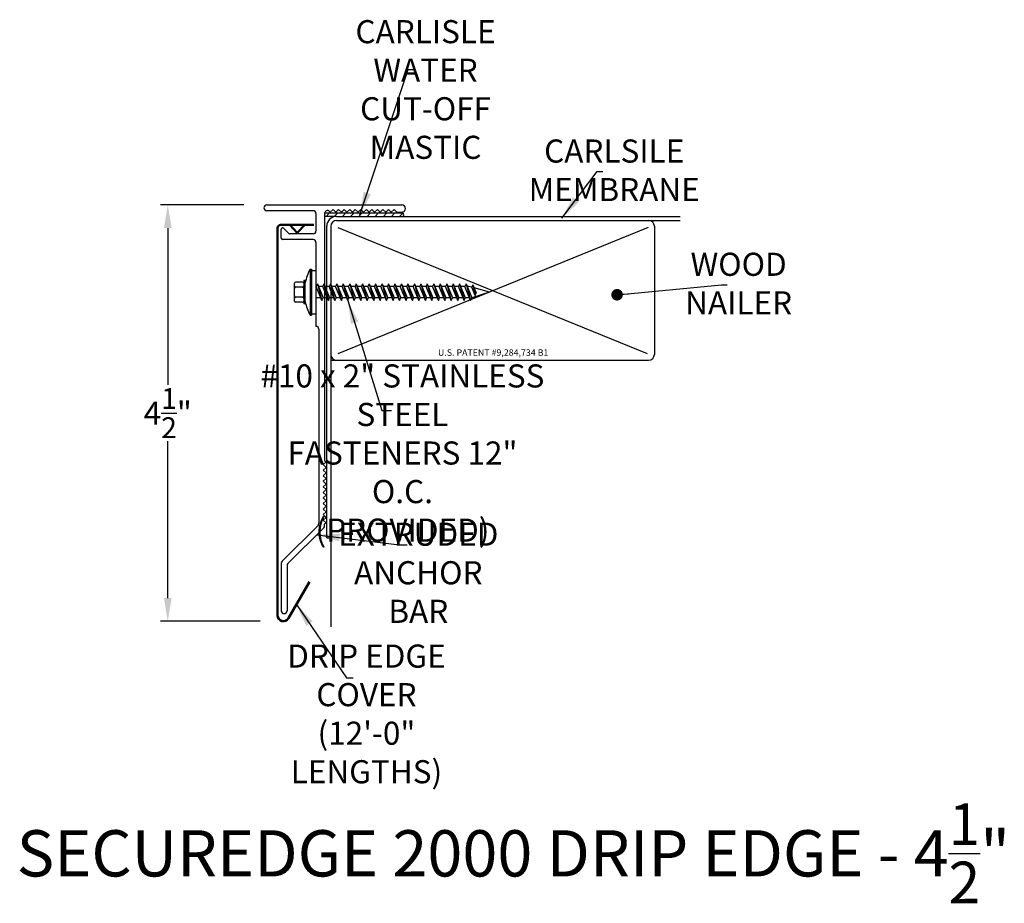
# Model space of a CAD drawing. Extents: x 19.2 to 29.9, y 13.8 to 23.4.
import ezdxf

# ---------------------------------------------------------------- set-up
doc = ezdxf.new("R2010")
doc.units = 0
doc.header["$LTSCALE"] = 0.3
doc.header["$MEASUREMENT"] = 0
doc.layers.get('0').update_dxf_attribs({"linetype": 'CONTINUOUS'})
doc.layers.add('ADPDETAIL3', color=7, linetype='CONTINUOUS')
doc.layers.add('ADPTEXT', color=7, linetype='CONTINUOUS')
doc.styles.add('ADPROMANS', font='ROMANS.SHX')
doc.styles.get("Standard").update_dxf_attribs({"font": 'simplex.shx'})
doc.styles.add('style1', font='dim.shx', dxfattribs={"width": 0.75, "height": 0.36})
doc.dimstyles.get("Standard").update_dxf_attribs({"dimtxt": 0.25, "dimasz": 0.25, "dimexe": 0.08, "dimexo": 0.25, "dimgap": 0.08, "dimtad": 0, "dimtih": 1, "dimtoh": 1, "dimdec": 4, "dimzin": 3, "dimdsep": 46, "dimlunit": 5, "dimtxsty": 'Standard', "dimcen": 0.09, "dimclrd": 256, "dimclre": 256, "dimadec": 1, "dimazin": 2, "dimtfac": 1, "dimtdec": 4, "dimtofl": 0, "dimtmove": 0, "dimatfit": 3, "dimfxl": 0, "dimfrac": 1, "dimtolj": 1, "dimtzin": 0, "dimlwd": -1, "dimlwe": -1, "dimarcsym": 0})

# ---------------------------------------------------------------- blocks, each defined once
blk = doc.blocks.new('*D1')
for p, q in [((21.655, 21.363), (20.753, 21.363)), ((20.833, 21.113), (20.833, 19.418)), ((20.833, 17.113), (20.833, 18.808)), ((21.834, 16.863), (20.753, 16.863))]:
    blk.add_line(p, q)
for points in [[(20.792, 21.113), (20.875, 21.113), (20.833, 21.363)], [(20.792, 17.113), (20.875, 17.113), (20.833, 16.863)]]:
    blk.add_solid(points)
at = {"color": 0, "insert": (20.833, 19.113), "char_height": 0.25, "attachment_point": 5}
blk.add_mtext('\\A1;4{\\H0.9x;\\S1/2;}"', dxfattribs=at)

msp = doc.modelspace()

# ---------------------------------------------------------------- hatches: boundary and pattern name
h = msp.add_hatch()
h.set_pattern_fill('ANSI31', color=256, scale=0.5)
h.set_pattern_definition([(45, (8.481635, 0.723116), (-0.04419417, 0.04419417), [])])
edge = h.paths.add_edge_path()
edge.add_line((23.37159, 21.27313), (22.53006, 21.27313))
edge.add_line((22.53006, 21.27313), (22.53006, 21.24034))
edge.add_line((22.53006, 21.24034), (22.65977, 21.24034))
edge.add_line((22.65977, 21.24034), (23.33881, 21.24034))
edge.add_arc((23.33881, 21.27313), 0.03279, 270, 360)

# ---------------------------------------------------------------- linework, layer by layer
for p, q in [((21.90506, 21.36323), (23.36631, 21.36323)), ((22.62131, 21.31573), (22.59131, 21.28573)), ((22.65131, 21.28573), (22.62131, 21.31573)), ((22.68131, 21.31573), (22.65131, 21.28573)), ((22.71131, 21.28573), (22.68131, 21.31573)), ((22.74131, 21.31573), (22.71131, 21.28573)), ((22.77131, 21.28573), (22.74131, 21.31573)), ((22.80131, 21.31573), (22.77131, 21.28573)), ((22.83131, 21.28573), (22.80131, 21.31573)), ((22.86131, 21.31573), (22.83131, 21.28573)), ((22.89131, 21.28573), (22.86131, 21.31573)), ((22.92131, 21.31573), (22.89131, 21.28573)), ((22.95131, 21.28573), (22.92131, 21.31573)), ((22.98131, 21.31573), (22.95131, 21.28573)), ((23.01131, 21.28573), (22.98131, 21.31573)), ((23.04131, 21.31573), (23.01131, 21.28573)), ((23.07131, 21.28573), (23.04131, 21.31573)), ((23.10131, 21.31573), (23.07131, 21.28573)), ((23.13131, 21.28573), (23.10131, 21.31573)), ((23.16131, 21.31573), (23.13131, 21.28573)), ((23.19131, 21.28573), (23.16131, 21.31573)), ((23.22131, 21.31573), (23.19131, 21.28573)), ((23.25131, 21.28573), (23.22131, 21.31573)), ((23.28132, 21.31571), (23.25132, 21.28571)), ((23.31132, 21.28571), (23.28132, 21.31571)), ((22.40506, 21.30073), (21.90506, 21.30073)), ((22.43606, 21.26973), (22.43606, 21.08173)), ((23.37159, 21.27313), (22.53006, 21.27313)), ((22.53006, 21.27153), (22.53006, 18.60084)), ((22.65977, 21.24034), (22.53006, 21.24034)), ((22.59131, 21.28573), (22.5834, 21.29363)), ((22.65977, 21.24034), (26.3747, 21.24034)), ((23.31131, 21.28573), (23.36631, 21.28573)), ((22.06131, 21.00385), (22.06131, 21.10194)), ((22.14433, 21.05512), (22.08691, 21.11254)), ((22.55227, 17.76636), (22.55227, 21.13284)), ((22.59727, 21.13284), (22.59727, 19.74784)), ((22.65977, 21.19534), (26.3747, 21.19534)), ((22.67316, 21.11984), (26.01977, 19.75895)), ((26.02861, 21.11984), (22.67316, 19.75453)), ((26.09727, 21.13284), (26.09727, 19.74784)), ((22.40506, 20.98823), (22.07693, 20.98823)), ((22.40506, 21.05073), (22.15494, 21.05073)), ((22.43631, 20.95698), (22.43631, 20.05073)), ((22.3725, 20.67031), (22.3725, 20.17079)), ((22.3725, 20.67031), (22.38788, 20.67031)), ((22.38788, 20.67031), (22.38788, 20.17079)), ((22.38788, 20.65468), (22.43631, 20.65468)), ((22.43631, 20.65468), (22.43631, 20.18641)), ((22.31966, 20.3188), (22.31966, 20.51972)), ((22.43941, 20.48305), (22.43631, 20.48305)), ((22.50934, 20.48305), (22.46281, 20.48305)), ((22.57926, 20.48305), (22.53274, 20.48305)), ((22.64919, 20.48305), (22.60267, 20.48305)), ((22.71912, 20.48305), (22.67259, 20.48305)), ((22.78905, 20.48305), (22.74252, 20.48305)), ((22.85898, 20.48305), (22.81245, 20.48305)), ((22.92891, 20.48305), (22.88238, 20.48305)), ((22.99883, 20.48305), (22.95231, 20.48305)), ((23.06876, 20.48305), (23.02224, 20.48305)), ((23.13869, 20.48305), (23.09216, 20.48305)), ((23.20862, 20.48305), (23.16209, 20.48305)), ((23.27855, 20.48305), (23.23202, 20.48305)), ((23.34848, 20.48305), (23.30195, 20.48305)), ((23.4184, 20.48305), (23.37188, 20.48305)), ((23.48833, 20.48305), (23.44181, 20.48305)), ((23.55826, 20.48305), (23.51174, 20.48305)), ((23.62819, 20.48305), (23.58166, 20.48305)), ((23.69812, 20.48305), (23.65159, 20.48305)), ((23.76805, 20.48305), (23.72152, 20.48305)), ((23.83798, 20.48305), (23.79145, 20.48305)), ((23.9079, 20.48305), (23.86138, 20.48305)), ((23.97783, 20.48305), (23.93131, 20.48305)), ((24.04776, 20.48305), (24.00123, 20.48305)), ((24.08597, 20.48305), (24.07116, 20.48305)), ((24.12164, 20.47325), (24.08597, 20.48305)), ((24.31358, 20.42055), (24.14798, 20.46602)), ((22.48988, 20.35805), (22.43631, 20.35805)), ((22.55981, 20.35805), (22.51346, 20.35805)), ((22.62974, 20.35805), (22.58339, 20.35805)), ((22.69967, 20.35805), (22.65332, 20.35805)), ((22.7696, 20.35805), (22.72325, 20.35805)), ((22.83953, 20.35805), (22.79318, 20.35805)), ((22.90945, 20.35805), (22.86311, 20.35805)), ((22.97938, 20.35805), (22.93303, 20.35805)), ((23.04931, 20.35805), (23.00296, 20.35805)), ((23.11924, 20.35805), (23.07289, 20.35805)), ((23.18917, 20.35805), (23.14282, 20.35805)), ((23.2591, 20.35805), (23.21275, 20.35805)), ((23.32902, 20.35805), (23.28268, 20.35805)), ((23.39895, 20.35805), (23.35261, 20.35805)), ((23.46888, 20.35805), (23.42253, 20.35805)), ((23.53881, 20.35805), (23.49246, 20.35805)), ((23.60874, 20.35805), (23.56239, 20.35805)), ((23.67867, 20.35805), (23.63232, 20.35805)), ((23.74859, 20.35805), (23.70225, 20.35805)), ((23.81852, 20.35805), (23.77218, 20.35805)), ((23.88845, 20.35805), (23.8421, 20.35805)), ((23.95838, 20.35805), (23.91203, 20.35805)), ((24.02831, 20.35805), (23.98196, 20.35805)), ((24.09824, 20.35805), (24.05189, 20.35805)), ((24.31358, 20.42055), (24.12182, 20.35805)), ((22.3725, 20.17079), (22.38788, 20.17079)), ((22.38788, 20.18641), (22.43631, 20.18641)), ((22.46756, 20.01948), (22.46756, 17.92173)), ((22.59727, 19.74784), (22.59727, 16.80107)), ((22.59727, 19.68534), (26.03477, 19.68534)), ((22.54506, 18.58584), (22.51506, 18.55584)), ((22.51506, 18.55584), (22.54506, 18.52584)), ((22.53006, 18.60084), (22.54506, 18.58584)), ((22.54506, 18.52584), (22.51506, 18.49584)), ((22.51506, 18.49584), (22.54506, 18.46584)), ((22.54506, 18.46584), (22.51506, 18.43584)), ((22.51506, 18.43584), (22.54506, 18.40584)), ((22.54506, 18.40584), (22.51506, 18.37584)), ((22.51506, 18.37584), (22.54506, 18.34584)), ((22.54506, 18.34584), (22.51506, 18.31584)), ((22.51506, 18.31584), (22.54506, 18.28584)), ((22.54506, 18.28584), (22.51506, 18.25584)), ((22.51506, 18.25584), (22.54506, 18.22584)), ((22.54506, 18.22584), (22.51506, 18.19584)), ((22.51506, 18.19584), (22.54506, 18.16584)), ((22.54506, 18.16584), (22.51506, 18.13584)), ((22.51506, 18.13584), (22.54506, 18.10584)), ((22.54506, 18.10584), (22.51506, 18.07584)), ((22.51506, 18.07584), (22.54506, 18.04584)), ((22.54506, 18.04584), (22.51506, 18.01584)), ((22.51506, 18.01584), (22.54506, 17.98584)), ((22.4584, 17.89963), (22.07046, 17.51169)), ((22.54506, 17.98584), (22.51506, 17.95584)), ((22.51506, 17.95584), (22.54506, 17.92584)), ((22.54506, 17.92584), (22.53006, 17.91084)), ((22.53006, 17.89584), (22.53006, 17.91084)), ((22.5209, 17.87374), (22.13296, 17.4858)), ((22.55227, 17.76636), (22.59727, 17.76636)), ((22.06131, 17.48959), (22.06131, 16.97665)), ((22.12381, 17.4637), (22.12381, 16.97665))]:
    msp.add_line(p, q)
at = {"color": 1, "lineweight": 50}
for p, q in [((22.02175, 21.11627), (22.02175, 16.92573)), ((22.41358, 21.14747), (22.05295, 21.14747)), ((22.234, 21.06025), (22.15226, 21.14747)), ((22.234, 21.06025), (22.31575, 21.14747)), ((22.13838, 16.89448), (22.3655, 17.28787))]:
    msp.add_line(p, q, dxfattribs=at)
for centre, radius, start, end in [((21.90506, 21.33198), 0.03125, 90, 270), ((22.56131, 21.27153), 0.03125, 45, 180), ((23.36631, 21.32448), 0.03875, 270, 90), ((22.40506, 21.26973), 0.031, 0, 90), ((22.65977, 21.13284), 0.1075, 90, 180), ((23.37159, 21.25673), 0.01639, 270, 90), ((22.07631, 21.10194), 0.015, 45, 180), ((22.65977, 21.13284), 0.0625, 90, 180), ((26.03477, 21.13284), 0.0625, 0, 90), ((22.07693, 21.00385), 0.01562, 180, 270), ((22.15494, 21.06573), 0.015, 225, 270), ((22.40506, 21.08173), 0.031, 270, 0), ((22.40506, 20.95698), 0.03125, 0, 90), ((22.96066, 20.37935), 0.65619, 153.679137, 167.648182), ((22.94088, 20.45715), 0.63644, 192.555205, 206.739629), ((22.43631, 20.01948), 0.03125, 360, 90), ((22.65977, 19.74784), 0.0625, 180, 270), ((26.03477, 19.74784), 0.0625, 270, 0), ((22.43631, 17.92173), 0.03125, 315, 0), ((22.49881, 17.89584), 0.03125, 315, 0), ((22.09256, 17.48959), 0.03125, 135, 180), ((22.15506, 17.4637), 0.03125, 135, 180), ((22.09256, 16.97665), 0.03125, 180, 0)]:
    msp.add_arc(centre, radius, start, end)
for centre, radius, start, end in [((22.05295, 21.11627), 0.0312, 90, 180), ((22.08425, 16.92573), 0.0625, 180, 330)]:
    msp.add_arc(centre, radius, start, end, dxfattribs=at)
at = {"layer": 'ADPDETAIL3'}
for p, q in [((22.20265, 20.32454), (22.20265, 20.51655)), ((22.2909, 20.52992), (22.21603, 20.52992)), ((22.2909, 20.47527), (22.21603, 20.47527)), ((22.31966, 20.54531), (22.30427, 20.54531)), ((22.30427, 20.54531), (22.30427, 20.4619)), ((22.30427, 20.51655), (22.30427, 20.48864)), ((22.30427, 20.37108), (22.30427, 20.47002)), ((22.30427, 20.4619), (22.30427, 20.29579)), ((22.31966, 20.29579), (22.31966, 20.54531)), ((22.452, 20.50973), (22.43941, 20.48305)), ((22.50141, 20.32951), (22.43941, 20.48305)), ((22.452, 20.50973), (22.51346, 20.35805)), ((22.452, 20.50973), (22.50141, 20.32951)), ((22.52193, 20.50973), (22.50934, 20.48305)), ((22.57134, 20.32951), (22.50934, 20.48305)), ((22.52193, 20.50973), (22.58339, 20.35805)), ((22.52193, 20.50973), (22.57134, 20.32951)), ((22.59185, 20.50973), (22.57926, 20.48305)), ((22.64126, 20.32951), (22.57926, 20.48305)), ((22.59185, 20.50973), (22.65332, 20.35805)), ((22.59185, 20.50973), (22.64126, 20.32951)), ((22.66178, 20.50973), (22.64919, 20.48305)), ((22.71119, 20.32951), (22.64919, 20.48305)), ((22.66178, 20.50973), (22.72325, 20.35805)), ((22.66178, 20.50973), (22.71119, 20.32951)), ((22.73171, 20.50973), (22.71912, 20.48305)), ((22.78112, 20.32951), (22.71912, 20.48305)), ((22.73171, 20.50973), (22.79318, 20.35805)), ((22.73171, 20.50973), (22.78112, 20.32951)), ((22.80164, 20.50973), (22.78905, 20.48305)), ((22.85105, 20.32951), (22.78905, 20.48305)), ((22.80164, 20.50973), (22.86311, 20.35805)), ((22.80164, 20.50973), (22.85105, 20.32951)), ((22.87157, 20.50973), (22.85898, 20.48305)), ((22.92098, 20.32951), (22.85898, 20.48305)), ((22.87157, 20.50973), (22.93303, 20.35805)), ((22.87157, 20.50973), (22.92098, 20.32951)), ((22.9415, 20.50973), (22.92891, 20.48305)), ((22.99091, 20.32951), (22.92891, 20.48305)), ((22.9415, 20.50973), (23.00296, 20.35805)), ((22.9415, 20.50973), (22.99091, 20.32951)), ((23.01143, 20.50973), (22.99883, 20.48305)), ((23.06083, 20.32951), (22.99883, 20.48305)), ((23.01143, 20.50973), (23.07289, 20.35805)), ((23.01143, 20.50973), (23.06083, 20.32951)), ((23.08135, 20.50973), (23.06876, 20.48305)), ((23.13076, 20.32951), (23.06876, 20.48305)), ((23.08135, 20.50973), (23.14282, 20.35805)), ((23.08135, 20.50973), (23.13076, 20.32951)), ((23.15128, 20.50973), (23.13869, 20.48305)), ((23.20069, 20.32951), (23.13869, 20.48305)), ((23.15128, 20.50973), (23.21275, 20.35805)), ((23.15128, 20.50973), (23.20069, 20.32951)), ((23.22121, 20.50973), (23.20862, 20.48305)), ((23.27062, 20.32951), (23.20862, 20.48305)), ((23.22121, 20.50973), (23.28268, 20.35805)), ((23.22121, 20.50973), (23.27062, 20.32951)), ((23.29114, 20.50973), (23.27855, 20.48305)), ((23.34055, 20.32951), (23.27855, 20.48305)), ((23.29114, 20.50973), (23.35261, 20.35805)), ((23.29114, 20.50973), (23.34055, 20.32951)), ((23.36107, 20.50973), (23.34848, 20.48305)), ((23.41048, 20.32951), (23.34848, 20.48305)), ((23.36107, 20.50973), (23.42253, 20.35805)), ((23.36107, 20.50973), (23.41048, 20.32951)), ((23.431, 20.50973), (23.4184, 20.48305)), ((23.4804, 20.32951), (23.4184, 20.48305)), ((23.431, 20.50973), (23.49246, 20.35805)), ((23.431, 20.50973), (23.4804, 20.32951)), ((23.50092, 20.50973), (23.48833, 20.48305)), ((23.55033, 20.32951), (23.48833, 20.48305)), ((23.50092, 20.50973), (23.56239, 20.35805)), ((23.50092, 20.50973), (23.55033, 20.32951)), ((23.57085, 20.50973), (23.55826, 20.48305)), ((23.62026, 20.32951), (23.55826, 20.48305)), ((23.57085, 20.50973), (23.63232, 20.35805)), ((23.57085, 20.50973), (23.62026, 20.32951)), ((23.64078, 20.50973), (23.62819, 20.48305)), ((23.69019, 20.32951), (23.62819, 20.48305)), ((23.64078, 20.50973), (23.70225, 20.35805)), ((23.64078, 20.50973), (23.69019, 20.32951)), ((23.71071, 20.50973), (23.69812, 20.48305)), ((23.76012, 20.32951), (23.69812, 20.48305)), ((23.71071, 20.50973), (23.77218, 20.35805)), ((23.71071, 20.50973), (23.76012, 20.32951)), ((23.78064, 20.50973), (23.76805, 20.48305)), ((23.83005, 20.32951), (23.76805, 20.48305)), ((23.78064, 20.50973), (23.8421, 20.35805)), ((23.78064, 20.50973), (23.83005, 20.32951)), ((23.85057, 20.50973), (23.83798, 20.48305)), ((23.89997, 20.32951), (23.83798, 20.48305)), ((23.85057, 20.50973), (23.91203, 20.35805)), ((23.85057, 20.50973), (23.89997, 20.32951)), ((23.92049, 20.50973), (23.9079, 20.48305)), ((23.9699, 20.32951), (23.9079, 20.48305)), ((23.92049, 20.50973), (23.98196, 20.35805)), ((23.92049, 20.50973), (23.9699, 20.32951)), ((23.99042, 20.50973), (23.97783, 20.48305)), ((24.03983, 20.32951), (23.97783, 20.48305)), ((23.99042, 20.50973), (24.05189, 20.35805)), ((23.99042, 20.50973), (24.03983, 20.32951)), ((24.06035, 20.50973), (24.04776, 20.48305)), ((24.10976, 20.32951), (24.04776, 20.48305)), ((24.06035, 20.50973), (24.12182, 20.35805)), ((24.06035, 20.50973), (24.10976, 20.32951)), ((24.15714, 20.38514), (24.12163, 20.47326)), ((24.13423, 20.49993), (24.12164, 20.47325)), ((24.13423, 20.49993), (24.1692, 20.41368)), ((24.13423, 20.49993), (24.15714, 20.38514)), ((22.2909, 20.36583), (22.21603, 20.36583)), ((22.30427, 20.35246), (22.30427, 20.32454)), ((22.50141, 20.32951), (22.51346, 20.35805)), ((22.57134, 20.32951), (22.58339, 20.35805)), ((22.64126, 20.32951), (22.65332, 20.35805)), ((22.71119, 20.32951), (22.72325, 20.35805)), ((22.78112, 20.32951), (22.79318, 20.35805)), ((22.85105, 20.32951), (22.86311, 20.35805)), ((22.92098, 20.32951), (22.93303, 20.35805)), ((22.99091, 20.32951), (23.00296, 20.35805)), ((23.06083, 20.32951), (23.07289, 20.35805)), ((23.13076, 20.32951), (23.14282, 20.35805)), ((23.20069, 20.32951), (23.21275, 20.35805)), ((23.27062, 20.32951), (23.28268, 20.35805)), ((23.34055, 20.32951), (23.35261, 20.35805)), ((23.41048, 20.32951), (23.42253, 20.35805)), ((23.4804, 20.32951), (23.49246, 20.35805)), ((23.55033, 20.32951), (23.56239, 20.35805)), ((23.62026, 20.32951), (23.63232, 20.35805)), ((23.69019, 20.32951), (23.70225, 20.35805)), ((23.76012, 20.32951), (23.77218, 20.35805)), ((23.83005, 20.32951), (23.8421, 20.35805)), ((23.89997, 20.32951), (23.91203, 20.35805)), ((23.9699, 20.32951), (23.98196, 20.35805)), ((24.03983, 20.32951), (24.05189, 20.35805)), ((24.10976, 20.32951), (24.12182, 20.35805)), ((24.15714, 20.38514), (24.1692, 20.41368)), ((22.2909, 20.31117), (22.21603, 20.31117)), ((22.31966, 20.29579), (22.30427, 20.29579))]:
    msp.add_line(p, q, dxfattribs=at)
for centre, start, end in [((22.21603, 20.51655), 90, 180), ((22.21603, 20.48864), 180, 270), ((22.21603, 20.4619), 90, 180), ((22.2909, 20.51655), 0, 90), ((22.2909, 20.48864), 270, 0), ((22.2909, 20.4619), 0, 90), ((22.21603, 20.3792), 180, 270), ((22.21603, 20.35246), 90, 180), ((22.2909, 20.3792), 270, 0), ((22.2909, 20.35246), 0, 90), ((22.21603, 20.32454), 180, 270), ((22.2909, 20.32454), 270, 0)]:
    msp.add_arc(centre, 0.01337, start, end, dxfattribs=at)

# ---------------------------------------------------------------- texts
at = {"insert": (24.35327, 19.76768), "char_height": 0.07, "attachment_point": 5}
msp.add_mtext('\\A1;U.S. PATENT #9,284,734 B1', dxfattribs=at)
at = {"layer": 'ADPTEXT', "attachment_point": 5}
for s, insert, char_height, style in [('\\A1;CARLISLE WATER\\PCUT-OFF MASTIC', (23.62155, 22.61158), 0.25, 'style1'), ('\\A1;CARLSILE MEMBRANE', (25.66253, 21.7379), 0.25, 'style1'), ('\\A1;WOOD NAILER', (27.00868, 20.51345), 0.25, 'style1'), ('\\A1;#10 x 2" STAINLESS STEEL\\PFASTENERS 12" O.C.\\P(PROVIDED)', (23.37177, 18.68145), 0.25, 'style1'), ('\\A1;EXTRUDED\\PANCHOR BAR', (23.54338, 17.38726), 0.25, 'style1'), ('\\A1;DRIP EDGE COVER\\P(12\'-0" LENGTHS)', (22.98241, 15.86093), 0.25, 'style1'), ('\\A1;SECUREDGE 2000 DRIP EDGE - 4{\\H0.9x;\\S1/2;}"', (24.57161, 14.35361), 0.5, 'ADPROMANS')]:
    msp.add_mtext(s, dxfattribs=dict(at, insert=insert, char_height=char_height, style=style))

# ---------------------------------------------------------------- dimensions: what is measured, and where the dimension line sits
dim = msp.add_linear_dim(base=(20.83327, 21.36323), p1=(22.08425, 16.86323), p2=(21.90506, 21.36323), angle=90, text='4{\\H0.9x;\\S1#2;}"', dimstyle='Standard', override={"dimpost": '"'})
dim.commit()
dim.dimension.update_dxf_attribs({"geometry": '*D1', "text_midpoint": (20.83327, 19.11323), "dimtype": 160})

# ---------------------------------------------------------------- leaders
for points, override in [([(22.91151, 21.25573), (23.43307, 22.8276), (23.50895, 22.8276)], {"dimgap": 0.04, "dimtad": 0}), ([(25.09747, 21.22015), (25.47651, 21.72345), (25.53849, 21.72345)], {"dimgap": 0.04, "dimtad": 0}), ([(25.69373, 20.39259), (26.82267, 20.499), (26.88465, 20.499)], {"dimasz": 0.125, "dimgap": 0.04, "dimtad": 0, "dimldrblk": 'Dot'}), ([(22.78112, 20.32951), (23.14756, 19.14052), (23.25226, 19.14052)], {"dimgap": 0.04, "dimtad": 0}), ([(22.44469, 17.79753), (23.3394, 17.69063), (23.42382, 17.69063)], {"dimgap": 0.04, "dimtad": 0}), ([(22.2245, 17.04365), (22.76732, 16.25035), (22.83971, 16.25035)], {"dimgap": 0.09, "dimtad": 0})]:
    msp.add_leader(points, dimstyle='Standard', override=override)

doc.saveas('drawing.dxf')
